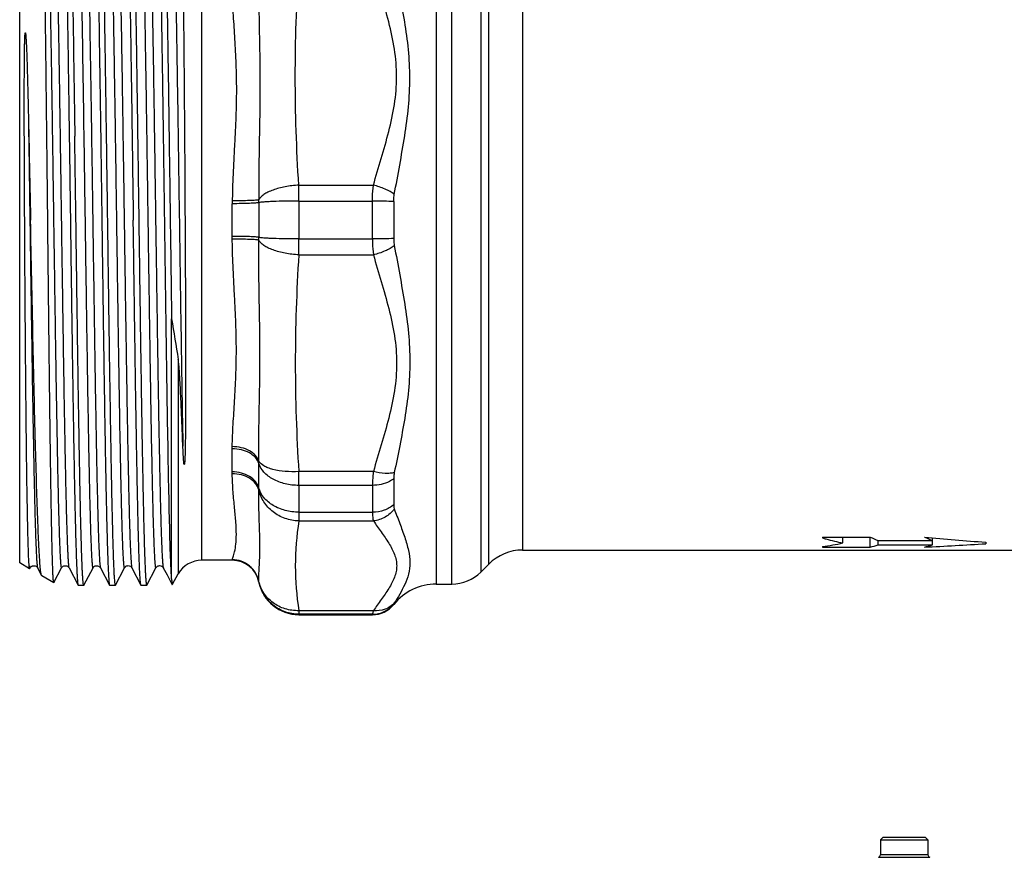
# Model space of a CAD drawing. Units: millimetres. Extents: x 0 to 420, y 0 to 297.
# Drawn here: x 80 to 152, y 202 to 263 of the extents above; entities that cross this region are included whole.
import ezdxf

# ---------------------------------------------------------------- set-up
doc = ezdxf.new("R2010")
doc.units = ezdxf.units.MM
doc.header["$LTSCALE"] = 23.1
doc.layers.get('0').update_dxf_attribs({"linetype": 'CONTINUOUS'})

msp = doc.modelspace()

# ---------------------------------------------------------------- linework, layer by layer
at = {"color": 7, "linetype": 'Continuous'}
for p, q in [((110.264, 275.149), (110.264, 221.649)), ((111.413, 221.649), (111.413, 275.149)), ((113.534, 274.271), (113.534, 222.528)), ((79.655, 223.199), (79.655, 273.599)), ((114.13, 223.124), (114.13, 273.674)), ((93.042, 223.399), (93.042, 273.399)), ((116.605, 272.649), (116.605, 224.149)), ((100.167, 250.962), (105.648, 250.962)), ((95.275, 249.815), (95.274, 249.599)), ((97.233, 249.675), (97.233, 247.123)), ((100.173, 249.791), (100.173, 247.008)), ((100.173, 249.791), (105.58, 249.791)), ((105.58, 247.008), (105.58, 249.791)), ((107.141, 249.755), (107.141, 247.044)), ((95.274, 247.2), (95.274, 249.599)), ((95.275, 246.983), (95.274, 247.2)), ((100.173, 247.008), (105.58, 247.008)), ((100.167, 245.836), (105.648, 245.836)), ((90.819, 222.037), (90.819, 241.146)), ((91.31, 238.159), (91.31, 222.399)), ((95.274, 231.59), (95.275, 231.751)), ((95.274, 229.894), (95.274, 231.59)), ((97.233, 228.709), (97.233, 230.514)), ((95.275, 229.749), (95.274, 229.894)), ((105.648, 229.914), (100.167, 229.914)), ((107.141, 229.405), (107.141, 227.488)), ((100.173, 228.901), (100.173, 226.933)), ((105.58, 228.901), (100.173, 228.901)), ((105.58, 228.901), (105.58, 226.933)), ((100.173, 226.933), (105.58, 226.933)), ((100.167, 226.29), (105.648, 226.29)), ((138.655, 225.108), (142.155, 225.108)), ((138.655, 225.108), (138.655, 225.037)), ((140.155, 224.67), (140.155, 225.108)), ((142.155, 224.368), (142.155, 225.125)), ((146.733, 224.525), (146.733, 225.053)), ((138.655, 224.403), (138.655, 224.368)), ((138.655, 224.368), (142.155, 224.368)), ((142.733, 224.841), (146.733, 224.841)), ((142.733, 224.525), (142.733, 224.841)), ((142.733, 224.525), (146.733, 224.525)), ((150.655, 224.724), (150.655, 224.619)), ((116.605, 224.149), (172.705, 224.149)), ((80.386, 222.778), (79.655, 223.199)), ((95.274, 223.399), (93.042, 223.399)), ((95.274, 223.428), (95.275, 223.439)), ((95.274, 223.399), (95.274, 223.428)), ((113.534, 222.528), (114.13, 223.124)), ((80.393, 222.783), (80.386, 222.778)), ((80.393, 222.783), (80.424, 222.842)), ((80.971, 222.842), (80.971, 222.842)), ((80.971, 222.842), (81.264, 222.28)), ((81.278, 222.262), (81.264, 222.28)), ((82.162, 221.752), (81.278, 222.262)), ((82.169, 221.757), (82.734, 222.842)), ((83.281, 222.842), (83.281, 222.842)), ((83.281, 222.842), (83.95, 221.559)), ((84.376, 221.559), (85.044, 222.842)), ((85.044, 222.842), (85.044, 222.842)), ((85.591, 222.842), (85.591, 222.842)), ((85.591, 222.842), (86.26, 221.559)), ((86.686, 221.559), (87.354, 222.842)), ((87.354, 222.842), (87.354, 222.842)), ((87.901, 222.842), (88.57, 221.559)), ((88.996, 221.559), (89.664, 222.842)), ((89.664, 222.842), (89.664, 222.842)), ((90.211, 222.842), (90.482, 222.323)), ((90.482, 222.323), (90.841, 221.632)), ((90.877, 221.649), (91.31, 222.399)), ((82.169, 221.757), (82.162, 221.752)), ((83.95, 221.559), (83.959, 221.549)), ((84.366, 221.549), (83.959, 221.549)), ((84.376, 221.559), (84.366, 221.549)), ((86.26, 221.559), (86.269, 221.549)), ((86.676, 221.549), (86.269, 221.549)), ((86.676, 221.549), (86.686, 221.559)), ((88.986, 221.549), (88.579, 221.549)), ((88.986, 221.549), (88.996, 221.559)), ((90.851, 221.614), (90.852, 221.612)), ((90.852, 221.612), (90.874, 221.649)), ((90.877, 221.649), (90.874, 221.649)), ((97.233, 221.799), (97.233, 221.83)), ((110.264, 221.649), (111.413, 221.649)), ((107.141, 220.182), (107.141, 220.149)), ((105.648, 219.695), (100.167, 219.695)), ((100.167, 219.695), (100.173, 219.433)), ((100.173, 219.433), (100.173, 219.399)), ((105.58, 219.433), (100.173, 219.433)), ((100.173, 219.399), (105.58, 219.399)), ((105.58, 219.433), (105.58, 219.399)), ((143.105, 203.06), (142.905, 202.86)), ((142.905, 202.86), (142.905, 201.76)), ((142.905, 202.86), (146.405, 202.86)), ((143.105, 203.06), (146.205, 203.06)), ((146.205, 203.06), (146.405, 202.86)), ((146.405, 202.86), (146.405, 201.76)), ((142.78, 201.575), (146.53, 201.575)), ((146.405, 201.76), (142.905, 201.76))]:
    msp.add_line(p, q, dxfattribs=at)
for centre, radius, start, end in [((-32.861, 249.798), 133.033, 359.99664, 0.50118), ((77.746, 249.657), 19.487, 0.05486, 0.66406), ((77.746, 247.142), 19.487, 359.33594, 359.94514), ((-32.861, 247), 133.033, 359.49882, 0.00336), ((239.192, 263.99), 150.121, 188.7524, 189.90773), ((-19.593, 228.806), 119.766, 0.04507, 0.53012), ((89.844, 228.718), 7.389, 358.92343, 359.93695), ((116.605, 220.649), 3.5, 90, 135), ((93.042, 221.399), 2, 90, 150), ((95.274, 221.399), 2, 11.53696, 90), ((111.413, 224.649), 3, 270, 315), ((100.173, 222.399), 3, 191.53696, 270), ((110.264, 217.649), 4, 90, 141.31781), ((105.58, 221.433), 2.001, 269.9875, 321.27879), ((105.58, 221.399), 2, 270, 321.31781), ((142.705, 201.76), 0.2, 292.02431, 360), ((146.605, 201.76), 0.2, 180, 247.97569)]:
    msp.add_arc(centre, radius, start, end, dxfattribs=at)
for centre, major_axis, ratio, start_param, end_param in [((145.155, 248.399), (24.25, 0), 1, -1.842156, -1.83158), ((146.052, 248.399), (0, 24.25), 0.57735, -3.423669, -3.380986), ((166.405, 248.399), (72.75, 0), 0.333333, 4.430313, 4.494166), ((150.052, 248.399), (0, 24.25), 0.57735, -3.423669, -3.380986), ((135.155, 248.399), (24.25, 0), 1, -1.425961, -1.363121), ((145.155, 248.399), (0, 24.25), 1, -3.402376, -3.349268), ((140.279, 248.399), (0, 24.25), 0.57735, -3.007168, -2.965425), ((136.405, 248.399), (72.75, 0), 0.333333, -1.436371, -1.373645), ((144.279, 248.399), (0, 24.25), 0.57735, -3.007168, -2.965425)]:
    msp.add_ellipse(centre, major_axis=major_axis, ratio=ratio, start_param=start_param, end_param=end_param, dxfattribs=at)
for points, knots in [([(82.804, 275.249), (82.808, 275.249), (82.817, 275.236), (82.824, 275.213), (82.833, 275.171), (82.846, 275.086), (82.861, 274.937), (82.879, 274.712), (82.896, 274.424), (82.914, 274.072), (82.932, 273.659), (82.95, 273.185), (82.968, 272.652), (82.993, 271.825), (83.024, 270.653), (83.059, 269.088), (83.095, 267.324), (83.131, 265.378), (83.166, 263.268), (83.202, 261.016), (83.251, 257.789), (83.311, 253.57), (83.358, 250.145), (83.382, 248.399)], [0, 0, 0, 0, 0.000451, 0.001415, 0.002957, 0.005088, 0.011129, 0.019543, 0.030313, 0.043412, 0.058815, 0.076484, 0.096373, 0.118439, 0.168881, 0.227323, 0.293203, 0.36589, 0.44468, 0.528817, 0.617494, 0.804993, 1, 1, 1, 1]), ([(83.221, 275.24), (83.229, 275.224), (83.239, 275.174), (83.254, 275.077), (83.268, 274.935), (83.283, 274.749), (83.298, 274.518), (83.319, 274.123), (83.345, 273.522), (83.374, 272.675), (83.404, 271.664), (83.434, 270.497), (83.464, 269.18), (83.494, 267.724), (83.535, 265.532), (83.586, 262.523), (83.645, 258.648), (83.684, 255.948), (83.704, 254.552)], [0, 0, 0, 0, 0.002596, 0.007325, 0.014207, 0.023238, 0.03441, 0.047706, 0.080572, 0.121627, 0.170588, 0.227136, 0.290884, 0.361408, 0.438229, 0.608668, 0.797617, 1, 1, 1, 1]), ([(85.114, 275.249), (85.118, 275.249), (85.125, 275.24), (85.135, 275.21), (85.149, 275.14), (85.163, 275.023), (85.178, 274.858), (85.193, 274.648), (85.208, 274.392), (85.223, 274.09), (85.245, 273.598), (85.271, 272.873), (85.301, 271.877), (85.332, 270.716), (85.362, 269.399), (85.393, 267.935), (85.423, 266.334), (85.454, 264.607), (85.496, 262.089), (85.547, 258.725), (85.587, 255.975), (85.607, 254.552)], [0, 0, 0, 0, 0.000467, 0.001396, 0.004882, 0.010601, 0.018557, 0.028745, 0.041152, 0.055756, 0.07253, 0.112479, 0.160719, 0.216918, 0.280679, 0.351559, 0.42906, 0.512644, 0.601718, 0.793819, 1, 1, 1, 1]), ([(85.531, 275.24), (85.535, 275.232), (85.541, 275.21), (85.555, 275.146), (85.569, 275.026), (85.586, 274.837), (85.604, 274.586), (85.621, 274.273), (85.639, 273.901), (85.656, 273.469), (85.681, 272.778), (85.711, 271.773), (85.746, 270.408), (85.781, 268.837), (85.816, 267.076), (85.852, 265.141), (85.9, 262.266), (85.959, 258.386), (86.029, 253.487), (86.075, 250.116), (86.099, 248.399)], [0, 0, 0, 0, 0.000983, 0.002527, 0.007327, 0.014424, 0.02381, 0.035463, 0.049358, 0.065468, 0.083751, 0.126666, 0.177709, 0.236405, 0.302208, 0.374507, 0.452628, 0.623384, 0.808121, 1, 1, 1, 1]), ([(87.424, 275.249), (87.428, 275.249), (87.437, 275.236), (87.444, 275.213), (87.453, 275.171), (87.466, 275.086), (87.481, 274.937), (87.499, 274.712), (87.516, 274.424), (87.534, 274.072), (87.552, 273.659), (87.57, 273.185), (87.588, 272.652), (87.613, 271.825), (87.644, 270.653), (87.679, 269.088), (87.715, 267.324), (87.751, 265.378), (87.786, 263.268), (87.822, 261.016), (87.871, 257.789), (87.931, 253.57), (87.978, 250.145), (88.002, 248.399)], [0, 0, 0, 0, 0.000451, 0.001415, 0.002957, 0.005088, 0.011129, 0.019543, 0.030313, 0.043413, 0.058815, 0.076484, 0.096373, 0.118439, 0.168881, 0.227323, 0.293203, 0.36589, 0.44468, 0.528817, 0.617494, 0.804993, 1, 1, 1, 1]), ([(87.841, 275.24), (87.845, 275.232), (87.851, 275.21), (87.865, 275.146), (87.879, 275.026), (87.896, 274.837), (87.914, 274.586), (87.931, 274.273), (87.949, 273.901), (87.966, 273.469), (87.991, 272.778), (88.021, 271.773), (88.056, 270.408), (88.091, 268.837), (88.126, 267.076), (88.162, 265.141), (88.21, 262.266), (88.269, 258.386), (88.339, 253.487), (88.385, 250.116), (88.409, 248.399)], [0, 0, 0, 0, 0.000983, 0.002527, 0.007327, 0.014424, 0.02381, 0.035463, 0.049358, 0.065468, 0.083751, 0.126666, 0.177709, 0.236405, 0.302208, 0.374507, 0.452628, 0.623384, 0.808121, 1, 1, 1, 1]), ([(90.819, 222.037), (90.806, 222.224), (90.781, 222.67), (90.733, 223.83), (90.678, 225.762), (90.614, 228.614), (90.55, 232.103), (90.485, 236.118), (90.421, 240.53), (90.356, 245.195), (90.291, 249.964), (90.225, 254.682), (90.161, 259.197), (90.096, 263.365), (90.04, 266.557), (89.994, 268.837), (89.962, 270.308), (89.929, 271.603), (89.897, 272.709), (89.864, 273.62), (89.832, 274.326), (89.805, 274.785), (89.781, 275.045), (89.768, 275.14), (89.761, 275.178)], [0, 0, 0, 0, 0.010625, 0.025171, 0.06552, 0.119753, 0.186124, 0.262491, 0.346393, 0.435123, 0.525819, 0.615555, 0.701437, 0.780694, 0.85077, 0.881645, 0.909405, 0.933826, 0.95471, 0.971891, 0.985228, 0.994621, 0.997813, 1, 1, 1, 1]), ([(90.151, 275.24), (90.156, 275.23), (90.163, 275.202), (90.173, 275.15), (90.183, 275.075), (90.198, 274.934), (90.216, 274.703), (90.237, 274.363), (90.257, 273.939), (90.278, 273.433), (90.298, 272.845), (90.327, 271.907), (90.363, 270.548), (90.404, 268.708), (90.445, 266.605), (90.487, 264.268), (90.528, 261.726), (90.57, 259.013), (90.611, 256.162), (90.667, 252.195), (90.735, 247.179), (90.791, 243.15), (90.819, 241.146)], [0, 0, 0, 0, 0.000956, 0.002527, 0.004722, 0.007542, 0.015059, 0.025064, 0.037521, 0.052396, 0.069641, 0.089199, 0.135001, 0.18921, 0.251131, 0.319967, 0.394826, 0.474747, 0.558699, 0.645599, 0.823729, 1, 1, 1, 1]), ([(81.718, 248.399), (81.7, 250.077), (81.664, 253.37), (81.611, 258.153), (81.566, 261.939), (81.528, 264.742), (81.501, 266.627), (81.474, 268.341), (81.447, 269.869), (81.42, 271.196), (81.397, 272.17), (81.378, 272.839), (81.364, 273.256), (81.351, 273.615), (81.338, 273.914), (81.324, 274.154), (81.311, 274.333), (81.3, 274.445), (81.29, 274.503), (81.285, 274.522), (81.281, 274.528)], [0, 0, 0, 0, 0.192635, 0.377932, 0.549059, 0.627293, 0.699652, 0.765464, 0.824111, 0.875042, 0.91778, 0.935944, 0.951916, 0.965658, 0.977134, 0.98632, 0.993198, 0.997754, 0.999162, 1, 1, 1, 1]), ([(81.579, 273.957), (81.59, 273.937), (81.601, 273.871), (81.619, 273.745), (81.635, 273.556), (81.653, 273.308), (81.671, 273), (81.689, 272.632), (81.706, 272.206), (81.732, 271.524), (81.763, 270.535), (81.798, 269.19), (81.834, 267.646), (81.869, 265.916), (81.905, 264.017), (81.954, 261.202), (82.015, 257.411), (82.086, 252.638), (82.156, 247.702), (82.227, 242.794), (82.298, 238.1), (82.368, 233.803), (82.429, 230.545), (82.479, 228.26), (82.515, 226.826), (82.546, 225.759), (82.571, 225.012), (82.589, 224.536), (82.606, 224.117), (82.624, 223.757), (82.64, 223.494), (82.652, 223.313), (82.661, 223.2), (82.67, 223.102), (82.679, 223.02), (82.688, 222.952), (82.696, 222.9), (82.706, 222.864), (82.711, 222.841), (82.726, 222.828), (82.732, 222.838), (82.734, 222.842)], [0, 0, 0, 0, 0.001326, 0.003831, 0.007521, 0.012392, 0.018435, 0.025636, 0.033976, 0.043438, 0.065632, 0.092004, 0.1223, 0.156231, 0.193467, 0.233653, 0.321297, 0.415797, 0.513521, 0.610715, 0.703644, 0.788739, 0.86273, 0.894653, 0.922776, 0.946825, 0.95725, 0.966573, 0.974771, 0.981828, 0.987725, 0.990234, 0.992449, 0.994368, 0.995991, 0.997317, 0.998348, 0.999083, 0.999533, 0.999742, 1, 1, 1, 1]), ([(82.126, 273.957), (82.128, 273.961), (82.134, 273.97), (82.149, 273.957), (82.154, 273.935), (82.164, 273.898), (82.172, 273.846), (82.182, 273.779), (82.19, 273.696), (82.199, 273.598), (82.208, 273.485), (82.221, 273.305), (82.236, 273.041), (82.254, 272.681), (82.272, 272.262), (82.29, 271.786), (82.315, 271.04), (82.346, 269.973), (82.381, 268.539), (82.431, 266.254), (82.492, 262.997), (82.563, 258.699), (82.633, 254.006), (82.704, 249.098), (82.775, 244.162), (82.846, 239.39), (82.906, 235.598), (82.955, 232.783), (82.991, 230.884), (83.027, 229.154), (83.062, 227.609), (83.098, 226.265), (83.129, 225.275), (83.154, 224.594), (83.172, 224.167), (83.19, 223.8), (83.207, 223.491), (83.225, 223.243), (83.242, 223.054), (83.26, 222.928), (83.271, 222.862), (83.281, 222.842)], [0, 0, 0, 0, 0.000258, 0.000467, 0.000917, 0.001653, 0.002683, 0.00401, 0.005632, 0.007551, 0.009765, 0.012274, 0.018171, 0.025227, 0.033425, 0.042748, 0.053172, 0.077219, 0.10534, 0.137261, 0.211248, 0.296338, 0.389263, 0.486453, 0.584174, 0.678672, 0.766317, 0.806504, 0.843741, 0.877673, 0.907972, 0.934347, 0.956544, 0.966008, 0.97435, 0.981553, 0.987599, 0.992472, 0.996164, 0.998672, 1, 1, 1, 1]), ([(83.889, 273.957), (83.897, 273.941), (83.907, 273.892), (83.922, 273.799), (83.936, 273.663), (83.951, 273.485), (83.966, 273.264), (83.987, 272.887), (84.013, 272.313), (84.042, 271.505), (84.072, 270.542), (84.102, 269.43), (84.132, 268.177), (84.162, 266.791), (84.203, 264.705), (84.254, 261.841), (84.313, 258.154), (84.352, 255.586), (84.371, 254.258)], [0, 0, 0, 0, 0.002672, 0.007466, 0.014406, 0.023495, 0.034719, 0.048059, 0.081, 0.122109, 0.171106, 0.22767, 0.291414, 0.361918, 0.438704, 0.609025, 0.797815, 1, 1, 1, 1]), ([(84.436, 273.957), (84.438, 273.96), (84.442, 273.968), (84.456, 273.963), (84.461, 273.946), (84.47, 273.92), (84.477, 273.882), (84.484, 273.833), (84.492, 273.772), (84.503, 273.668), (84.517, 273.51), (84.532, 273.285), (84.548, 273.014), (84.57, 272.565), (84.597, 271.893), (84.627, 270.961), (84.658, 269.863), (84.69, 268.609), (84.721, 267.208), (84.764, 265.075), (84.817, 262.125), (84.879, 258.307), (84.919, 255.64), (84.939, 254.258)], [0, 0, 0, 0, 0.000611, 0.001029, 0.001851, 0.00322, 0.00516, 0.007679, 0.010779, 0.014462, 0.023575, 0.035005, 0.04873, 0.064727, 0.103431, 0.150829, 0.206588, 0.270292, 0.341485, 0.419643, 0.59454, 0.789887, 1, 1, 1, 1]), ([(86.199, 273.957), (86.21, 273.937), (86.221, 273.871), (86.239, 273.745), (86.255, 273.556), (86.273, 273.308), (86.291, 272.999), (86.309, 272.631), (86.327, 272.205), (86.352, 271.524), (86.383, 270.535), (86.418, 269.19), (86.454, 267.645), (86.489, 265.915), (86.525, 264.017), (86.574, 261.202), (86.635, 257.411), (86.706, 252.639), (86.776, 247.704), (86.847, 242.796), (86.918, 238.103), (86.988, 233.805), (87.049, 230.548), (87.099, 228.263), (87.135, 226.829), (87.165, 225.761), (87.191, 225.014), (87.208, 224.538), (87.226, 224.119), (87.244, 223.758), (87.26, 223.495), (87.272, 223.314), (87.281, 223.201), (87.29, 223.103), (87.299, 223.02), (87.308, 222.953), (87.316, 222.901), (87.326, 222.864), (87.331, 222.841), (87.346, 222.828), (87.352, 222.838), (87.354, 222.842)], [0, 0, 0, 0, 0.001327, 0.003833, 0.007525, 0.012397, 0.018441, 0.025643, 0.033984, 0.043445, 0.065639, 0.092009, 0.122303, 0.15623, 0.193463, 0.233645, 0.321279, 0.415768, 0.513482, 0.610668, 0.703592, 0.788684, 0.862678, 0.894604, 0.922731, 0.946786, 0.957213, 0.96654, 0.974743, 0.981803, 0.987705, 0.990217, 0.992434, 0.994355, 0.99598, 0.997309, 0.998342, 0.999081, 0.999533, 0.999744, 1, 1, 1, 1]), ([(86.746, 273.957), (86.748, 273.961), (86.754, 273.97), (86.769, 273.957), (86.774, 273.935), (86.784, 273.898), (86.792, 273.846), (86.802, 273.779), (86.81, 273.696), (86.819, 273.598), (86.828, 273.485), (86.841, 273.304), (86.856, 273.041), (86.874, 272.681), (86.892, 272.262), (86.91, 271.786), (86.935, 271.039), (86.966, 269.972), (87.001, 268.538), (87.051, 266.253), (87.112, 262.995), (87.183, 258.698), (87.253, 254.004), (87.324, 249.096), (87.395, 244.16), (87.466, 239.388), (87.526, 235.596), (87.575, 232.782), (87.611, 230.883), (87.647, 229.153), (87.682, 227.608), (87.718, 226.263), (87.749, 225.274), (87.774, 224.593), (87.792, 224.167), (87.81, 223.799), (87.827, 223.49), (87.845, 223.242), (87.862, 223.054), (87.88, 222.928), (87.891, 222.862), (87.901, 222.842)], [0, 0, 0, 0, 0.000258, 0.000467, 0.000917, 0.001653, 0.002683, 0.00401, 0.005633, 0.007553, 0.009768, 0.012277, 0.018175, 0.025232, 0.033432, 0.042755, 0.05318, 0.07723, 0.105354, 0.137278, 0.21127, 0.296365, 0.389294, 0.486487, 0.58421, 0.678709, 0.766351, 0.806537, 0.843772, 0.877702, 0.907997, 0.934369, 0.956562, 0.966024, 0.974365, 0.981565, 0.987608, 0.992479, 0.996169, 0.998674, 1, 1, 1, 1]), ([(88.509, 273.957), (88.519, 273.937), (88.531, 273.871), (88.549, 273.745), (88.565, 273.556), (88.583, 273.308), (88.601, 273), (88.619, 272.632), (88.636, 272.206), (88.662, 271.524), (88.693, 270.535), (88.728, 269.191), (88.764, 267.647), (88.799, 265.917), (88.835, 264.018), (88.884, 261.204), (88.945, 257.413), (89.016, 252.641), (89.086, 247.706), (89.157, 242.797), (89.228, 238.104), (89.298, 233.806), (89.359, 230.549), (89.409, 228.263), (89.445, 226.829), (89.475, 225.762), (89.501, 225.015), (89.518, 224.538), (89.536, 224.119), (89.554, 223.759), (89.57, 223.495), (89.582, 223.314), (89.591, 223.201), (89.6, 223.103), (89.609, 223.021), (89.618, 222.953), (89.626, 222.901), (89.636, 222.864), (89.641, 222.841), (89.656, 222.828), (89.662, 222.838), (89.664, 222.842)], [0, 0, 0, 0, 0.001327, 0.00383, 0.007519, 0.012391, 0.018433, 0.025631, 0.033971, 0.043432, 0.065622, 0.09199, 0.122281, 0.156206, 0.193438, 0.233617, 0.321251, 0.41574, 0.513455, 0.610643, 0.70357, 0.788666, 0.862664, 0.894592, 0.922721, 0.946779, 0.957207, 0.966534, 0.974739, 0.9818, 0.987702, 0.990214, 0.992432, 0.994355, 0.995981, 0.99731, 0.998342, 0.999081, 0.999534, 0.999745, 1, 1, 1, 1]), ([(89.056, 273.957), (89.058, 273.961), (89.064, 273.97), (89.079, 273.957), (89.084, 273.935), (89.094, 273.898), (89.102, 273.846), (89.112, 273.778), (89.12, 273.696), (89.129, 273.598), (89.138, 273.485), (89.151, 273.304), (89.166, 273.041), (89.184, 272.68), (89.202, 272.261), (89.22, 271.785), (89.245, 271.038), (89.276, 269.971), (89.311, 268.537), (89.361, 266.251), (89.422, 262.994), (89.493, 258.696), (89.563, 254.003), (89.634, 249.095), (89.705, 244.159), (89.776, 239.387), (89.836, 235.596), (89.885, 232.781), (89.921, 230.882), (89.957, 229.152), (89.992, 227.608), (90.028, 226.263), (90.059, 225.274), (90.084, 224.593), (90.102, 224.166), (90.12, 223.799), (90.137, 223.49), (90.155, 223.242), (90.172, 223.054), (90.19, 222.928), (90.201, 222.862), (90.211, 222.842)], [0, 0, 0, 0, 0.000257, 0.000467, 0.000919, 0.001656, 0.002687, 0.004015, 0.005638, 0.007559, 0.009775, 0.012286, 0.018186, 0.025244, 0.033446, 0.042771, 0.053197, 0.077251, 0.105375, 0.137302, 0.211295, 0.296391, 0.389319, 0.48651, 0.58423, 0.678725, 0.766364, 0.806547, 0.843782, 0.877709, 0.908003, 0.934373, 0.956565, 0.966026, 0.974367, 0.981567, 0.987609, 0.99248, 0.99617, 0.998673, 1, 1, 1, 1]), ([(90.819, 273.957), (90.826, 273.944), (90.835, 273.906), (90.847, 273.834), (90.859, 273.73), (90.878, 273.529), (90.9, 273.201), (90.925, 272.716), (90.951, 272.11), (90.976, 271.387), (91.002, 270.551), (91.027, 269.604), (91.053, 268.553), (91.089, 266.958), (91.132, 264.744), (91.183, 261.857), (91.234, 258.704), (91.286, 255.347), (91.337, 251.853), (91.388, 248.291), (91.455, 243.608), (91.537, 238.104), (91.608, 233.795), (91.647, 231.779)], [0, 0, 0, 0, 0.00101, 0.002748, 0.005224, 0.008439, 0.017071, 0.028611, 0.043002, 0.060174, 0.080046, 0.102515, 0.127475, 0.1548, 0.215996, 0.284895, 0.360137, 0.440237, 0.523611, 0.608613, 0.693563, 0.856631, 1, 1, 1, 1]), ([(91.647, 267.377), (91.687, 264.506), (91.746, 258.18), (91.788, 251.854), (91.807, 248.399)], [0, 0, 0, 0, 0.453858, 1, 1, 1, 1]), ([(100.167, 250.962), (100, 253.612), (99.816, 258.923), (100, 264.234), (100.167, 266.884)], [0, 0, 0, 0, 0.500002, 1, 1, 1, 1]), ([(105.648, 250.962), (105.837, 251.618), (106.228, 252.925), (106.793, 254.89), (107.238, 256.885), (107.419, 258.923), (107.238, 260.961), (106.793, 262.956), (106.228, 264.921), (105.837, 266.228), (105.648, 266.884)], [0, 0, 0, 0, 0.125298, 0.250524, 0.375451, 0.499998, 0.624547, 0.749476, 0.874702, 1, 1, 1, 1]), ([(107.187, 250.282), (107.317, 251), (107.585, 252.429), (107.963, 254.566), (108.251, 256.696), (108.364, 258.818), (108.254, 260.914), (107.967, 262.965), (107.589, 264.974), (107.318, 266.3), (107.187, 266.96)], [0, 0, 0, 0, 0.129892, 0.258715, 0.386187, 0.512071, 0.636333, 0.75907, 0.880301, 1, 1, 1, 1]), ([(97.232, 266.122), (97.22, 265.503), (97.224, 264.243), (97.262, 262.326), (97.3, 260.355), (97.315, 258.334), (97.299, 256.271), (97.248, 253.449), (97.21, 251.315), (97.232, 249.883)], [0, 0, 0, 0, 0.114391, 0.232611, 0.354166, 0.478688, 0.605837, 0.735306, 1, 1, 1, 1]), ([(95.275, 265.047), (95.284, 264.505), (95.339, 263.387), (95.456, 261.663), (95.554, 259.844), (95.591, 257.943), (95.551, 255.974), (95.418, 253.259), (95.292, 251.2), (95.275, 249.815)], [0, 0, 0, 0, 0.10663, 0.220292, 0.340019, 0.465028, 0.594455, 0.727396, 1, 1, 1, 1]), ([(80.022, 248.399), (80.019, 248.843), (80.015, 249.728), (80.009, 251.054), (80.003, 252.372), (79.999, 253.679), (79.995, 254.971), (79.993, 256.246), (79.993, 257.499), (79.995, 258.529), (79.998, 259.339), (80.002, 259.937), (80.006, 260.431), (80.011, 260.822), (80.015, 261.064), (80.019, 261.257), (80.022, 261.401), (80.026, 261.545), (80.03, 261.688), (80.035, 261.808), (80.039, 261.903), (80.042, 261.963), (80.046, 262.011), (80.048, 262.046), (80.052, 262.082), (80.055, 262.113), (80.058, 262.133), (80.061, 262.147), (80.063, 262.155), (80.069, 262.166), (80.075, 262.157), (80.078, 262.15), (80.08, 262.139), (80.083, 262.126), (80.087, 262.104), (80.091, 262.076), (80.094, 262.042), (80.099, 261.997), (80.104, 261.94), (80.109, 261.871), (80.116, 261.779), (80.123, 261.663), (80.131, 261.524), (80.138, 261.383), (80.147, 261.194), (80.161, 260.86), (80.179, 260.377), (80.205, 259.591), (80.233, 258.588), (80.264, 257.362), (80.282, 256.536), (80.291, 256.119)], [0, 0, 0, 0, 0.067124, 0.134054, 0.200609, 0.266609, 0.331877, 0.39624, 0.459529, 0.521584, 0.552103, 0.582261, 0.612046, 0.626797, 0.641456, 0.648751, 0.656025, 0.66328, 0.670517, 0.677743, 0.681356, 0.684971, 0.686782, 0.688597, 0.690419, 0.692256, 0.693172, 0.693647, 0.694247, 0.694635, 0.695005, 0.695469, 0.695863, 0.696691, 0.697532, 0.69923, 0.700941, 0.70266, 0.706118, 0.709594, 0.713085, 0.720105, 0.727169, 0.734271, 0.74141, 0.755787, 0.784914, 0.814498, 0.87491, 0.936807, 1, 1, 1, 1]), ([(80.291, 256.119), (80.32, 254.188), (80.377, 250.293), (80.446, 245.436), (80.503, 241.577), (80.545, 238.794), (80.588, 236.139), (80.63, 233.647), (80.672, 231.353), (80.714, 229.286), (80.755, 227.475), (80.792, 226.136), (80.821, 225.21), (80.842, 224.631), (80.863, 224.131), (80.884, 223.712), (80.905, 223.375), (80.923, 223.147), (80.938, 223.006), (80.948, 222.932), (80.959, 222.88), (80.966, 222.852), (80.971, 222.842)], [0, 0, 0, 0, 0.173995, 0.351058, 0.437799, 0.52179, 0.601912, 0.677095, 0.746336, 0.808712, 0.863388, 0.909639, 0.929406, 0.946847, 0.961899, 0.974517, 0.98466, 0.992293, 0.995163, 0.997402, 0.999011, 1, 1, 1, 1]), ([(80.291, 256.119), (80.305, 255.49), (80.36, 252.917), (80.413, 250.343), (80.453, 248.399)], [0, 0, 0, 0, 0.244454, 1, 1, 1, 1]), ([(83.789, 248.399), (83.782, 248.916), (83.753, 250.967), (83.725, 253.018), (83.704, 254.552)], [0, 0, 0, 0, 0.252094, 1, 1, 1, 1]), ([(84.371, 254.258), (84.4, 252.326), (84.455, 248.462), (84.537, 242.765), (84.607, 238.151), (84.664, 234.679), (84.706, 232.323), (84.747, 230.176), (84.789, 228.267), (84.825, 226.836), (84.854, 225.83), (84.875, 225.183), (84.895, 224.613), (84.916, 224.121), (84.934, 223.76), (84.949, 223.511), (84.959, 223.354), (84.97, 223.219), (84.98, 223.104), (84.99, 223.009), (85, 222.936), (85.011, 222.881), (85.018, 222.851), (85.033, 222.826), (85.042, 222.837), (85.044, 222.842)], [0, 0, 0, 0, 0.184233, 0.368558, 0.543402, 0.624387, 0.699652, 0.768216, 0.82918, 0.881751, 0.904672, 0.925245, 0.943405, 0.959096, 0.972262, 0.977886, 0.982865, 0.987195, 0.990874, 0.993898, 0.996267, 0.997983, 0.999057, 0.999547, 1, 1, 1, 1]), ([(84.939, 254.258), (84.967, 252.385), (85.021, 248.636), (85.1, 243.098), (85.168, 238.599), (85.223, 235.198), (85.264, 232.869), (85.304, 230.732), (85.344, 228.811), (85.384, 227.131), (85.419, 225.891), (85.447, 225.035), (85.468, 224.499), (85.488, 224.036), (85.508, 223.649), (85.527, 223.337), (85.547, 223.103), (85.564, 222.956), (85.579, 222.877), (85.587, 222.851), (85.591, 222.842)], [0, 0, 0, 0, 0.178783, 0.357926, 0.52868, 0.608264, 0.682669, 0.75098, 0.812357, 0.866048, 0.911396, 0.930761, 0.947841, 0.962585, 0.974945, 0.984886, 0.992382, 0.997414, 0.999008, 1, 1, 1, 1]), ([(85.607, 254.552), (85.614, 254.045), (85.643, 251.994), (85.671, 249.943), (85.692, 248.399)], [0, 0, 0, 0, 0.247057, 1, 1, 1, 1]), ([(100.167, 250.962), (99.83, 250.944), (99.187, 250.868), (98.43, 250.673), (97.915, 250.458), (97.612, 250.285), (97.381, 250.099), (97.269, 249.955), (97.232, 249.883)], [0, 0, 0, 0, 0.314768, 0.600763, 0.724823, 0.83299, 0.924411, 1, 1, 1, 1]), ([(105.58, 249.791), (105.58, 249.891), (105.585, 250.282), (105.612, 250.673), (105.648, 250.962)], [0, 0, 0, 0, 0.256324, 1, 1, 1, 1]), ([(107.187, 250.282), (107.089, 250.357), (106.868, 250.499), (106.363, 250.75), (105.941, 250.89), (105.648, 250.962)], [0, 0, 0, 0, 0.217551, 0.464029, 1, 1, 1, 1]), ([(97.233, 249.675), (97.201, 249.668), (97.119, 249.657), (96.969, 249.643), (96.769, 249.63), (96.423, 249.615), (95.919, 249.602), (95.497, 249.599), (95.274, 249.599)], [0, 0, 0, 0, 0.049937, 0.127384, 0.23022, 0.355343, 0.657866, 1, 1, 1, 1]), ([(97.232, 249.883), (97.2, 249.874), (97.116, 249.862), (96.965, 249.847), (96.766, 249.835), (96.42, 249.821), (95.918, 249.812), (95.498, 249.813), (95.275, 249.815)], [0, 0, 0, 0, 0.050829, 0.128818, 0.231897, 0.357006, 0.658907, 1, 1, 1, 1]), ([(100.173, 249.791), (99.837, 249.791), (99.204, 249.786), (98.449, 249.767), (97.929, 249.743), (97.63, 249.724), (97.405, 249.703), (97.281, 249.687), (97.233, 249.675)], [0, 0, 0, 0, 0.342165, 0.644639, 0.769838, 0.872604, 0.950048, 1, 1, 1, 1]), ([(107.141, 249.755), (106.91, 249.769), (106.389, 249.785), (105.869, 249.791), (105.58, 249.791)], [0, 0, 0, 0, 0.445455, 1, 1, 1, 1]), ([(107.141, 249.755), (107.141, 249.799), (107.145, 249.976), (107.163, 250.152), (107.187, 250.282)], [0, 0, 0, 0, 0.253168, 1, 1, 1, 1]), ([(80.291, 224.24), (80.274, 224.771), (80.243, 226.011), (80.186, 229.132), (80.127, 234.067), (80.067, 240.88), (80.035, 245.812), (80.022, 248.399)], [0, 0, 0, 0, 0.065984, 0.154033, 0.387591, 0.678748, 1, 1, 1, 1]), ([(81.171, 222.867), (81.153, 223.055), (81.12, 223.491), (81.056, 224.594), (80.981, 226.388), (80.894, 229.001), (80.807, 232.171), (80.719, 235.806), (80.598, 241.267), (80.512, 245.506), (80.453, 248.399)], [0, 0, 0, 0, 0.022164, 0.051315, 0.129734, 0.233075, 0.358403, 0.502124, 0.660083, 1, 1, 1, 1]), ([(82.162, 221.752), (82.158, 221.754), (82.153, 221.77), (82.146, 221.796), (82.14, 221.841), (82.133, 221.9), (82.127, 221.976), (82.117, 222.108), (82.105, 222.312), (82.091, 222.603), (82.078, 222.957), (82.064, 223.371), (82.05, 223.845), (82.037, 224.377), (82.017, 225.201), (81.994, 226.367), (81.966, 227.921), (81.939, 229.672), (81.911, 231.601), (81.884, 233.692), (81.856, 235.923), (81.819, 239.115), (81.772, 243.287), (81.736, 246.674), (81.718, 248.399)], [0, 0, 0, 0, 0.000517, 0.001592, 0.003251, 0.005501, 0.008342, 0.011772, 0.020395, 0.031353, 0.044626, 0.060181, 0.077979, 0.097983, 0.120145, 0.170721, 0.229233, 0.295119, 0.36775, 0.44643, 0.530402, 0.618864, 0.805783, 1, 1, 1, 1]), ([(83.382, 248.399), (83.405, 246.682), (83.451, 243.311), (83.521, 238.413), (83.58, 234.532), (83.629, 231.658), (83.664, 229.723), (83.699, 227.962), (83.734, 226.391), (83.769, 225.025), (83.8, 224.021), (83.824, 223.329), (83.842, 222.898), (83.859, 222.525), (83.877, 222.213), (83.894, 221.962), (83.911, 221.772), (83.926, 221.652), (83.939, 221.588), (83.946, 221.566), (83.95, 221.559)], [0, 0, 0, 0, 0.191879, 0.376616, 0.547372, 0.625493, 0.697792, 0.763595, 0.822291, 0.873334, 0.916249, 0.934532, 0.950642, 0.964537, 0.97619, 0.985576, 0.992673, 0.997473, 0.999017, 1, 1, 1, 1]), ([(84.366, 221.549), (84.362, 221.549), (84.353, 221.562), (84.347, 221.586), (84.337, 221.627), (84.325, 221.713), (84.309, 221.861), (84.292, 222.086), (84.274, 222.375), (84.256, 222.726), (84.239, 223.139), (84.221, 223.613), (84.203, 224.147), (84.178, 224.974), (84.147, 226.146), (84.111, 227.71), (84.076, 229.474), (84.04, 231.42), (84.004, 233.53), (83.968, 235.783), (83.919, 239.009), (83.859, 243.228), (83.813, 246.653), (83.789, 248.399)], [0, 0, 0, 0, 0.000451, 0.001413, 0.002954, 0.005085, 0.01113, 0.019543, 0.030311, 0.043413, 0.058816, 0.076482, 0.096372, 0.118439, 0.168879, 0.227321, 0.2932, 0.365884, 0.444673, 0.528809, 0.617488, 0.804992, 1, 1, 1, 1]), ([(85.692, 248.399), (85.715, 246.682), (85.761, 243.311), (85.831, 238.413), (85.89, 234.532), (85.939, 231.658), (85.974, 229.723), (86.009, 227.962), (86.044, 226.391), (86.079, 225.025), (86.11, 224.021), (86.134, 223.329), (86.152, 222.898), (86.169, 222.525), (86.187, 222.213), (86.204, 221.962), (86.221, 221.772), (86.236, 221.652), (86.249, 221.588), (86.256, 221.566), (86.26, 221.559)], [0, 0, 0, 0, 0.191879, 0.376616, 0.547372, 0.625493, 0.697792, 0.763595, 0.822291, 0.873334, 0.916249, 0.934532, 0.950642, 0.964537, 0.97619, 0.985576, 0.992673, 0.997473, 0.999017, 1, 1, 1, 1]), ([(86.099, 248.399), (86.123, 246.653), (86.169, 243.228), (86.229, 239.009), (86.278, 235.783), (86.314, 233.53), (86.35, 231.42), (86.386, 229.474), (86.421, 227.71), (86.457, 226.146), (86.488, 224.974), (86.513, 224.147), (86.531, 223.613), (86.549, 223.139), (86.566, 222.726), (86.584, 222.375), (86.602, 222.086), (86.619, 221.861), (86.635, 221.713), (86.647, 221.627), (86.657, 221.586), (86.663, 221.562), (86.672, 221.549), (86.676, 221.549)], [0, 0, 0, 0, 0.195007, 0.382506, 0.471183, 0.55532, 0.63411, 0.706797, 0.772677, 0.831119, 0.881561, 0.903627, 0.923516, 0.941185, 0.956587, 0.969687, 0.980457, 0.988871, 0.994912, 0.997043, 0.998585, 0.999549, 1, 1, 1, 1]), ([(88.57, 221.559), (88.566, 221.566), (88.559, 221.588), (88.546, 221.652), (88.531, 221.772), (88.514, 221.962), (88.497, 222.213), (88.479, 222.525), (88.462, 222.898), (88.444, 223.329), (88.42, 224.021), (88.389, 225.025), (88.354, 226.391), (88.319, 227.962), (88.284, 229.723), (88.249, 231.658), (88.2, 234.532), (88.141, 238.413), (88.071, 243.311), (88.025, 246.682), (88.002, 248.399)], [0, 0, 0, 0, 0.000983, 0.002525, 0.007325, 0.014424, 0.023809, 0.035461, 0.049358, 0.065467, 0.083749, 0.126666, 0.177707, 0.236405, 0.302208, 0.374506, 0.452627, 0.623384, 0.80812, 1, 1, 1, 1]), ([(88.409, 248.399), (88.433, 246.653), (88.479, 243.228), (88.539, 239.009), (88.588, 235.783), (88.624, 233.53), (88.66, 231.42), (88.696, 229.474), (88.731, 227.71), (88.767, 226.146), (88.798, 224.974), (88.823, 224.147), (88.841, 223.613), (88.859, 223.139), (88.876, 222.726), (88.894, 222.375), (88.912, 222.086), (88.929, 221.861), (88.945, 221.713), (88.957, 221.627), (88.967, 221.586), (88.973, 221.562), (88.982, 221.549), (88.986, 221.549)], [0, 0, 0, 0, 0.195007, 0.382506, 0.471184, 0.555321, 0.634111, 0.706797, 0.772677, 0.831121, 0.881561, 0.903628, 0.923518, 0.941185, 0.956589, 0.969689, 0.980457, 0.988872, 0.994914, 0.997045, 0.998585, 0.999549, 1, 1, 1, 1]), ([(91.807, 248.399), (91.812, 247.492), (91.821, 245.689), (91.833, 243.011), (91.841, 240.813), (91.846, 239.093), (91.848, 237.841), (91.849, 236.619), (91.848, 235.621), (91.847, 234.839), (91.845, 234.268), (91.842, 233.705), (91.838, 233.153), (91.833, 232.611), (91.827, 232.166), (91.821, 231.815), (91.816, 231.556), (91.811, 231.341), (91.806, 231.171), (91.802, 231.044), (91.797, 230.917), (91.792, 230.811), (91.787, 230.727), (91.783, 230.663), (91.779, 230.61), (91.775, 230.568), (91.772, 230.536), (91.768, 230.503), (91.763, 230.476), (91.761, 230.454), (91.753, 230.445), (91.747, 230.435), (91.739, 230.44), (91.739, 230.449), (91.734, 230.464), (91.729, 230.486), (91.725, 230.513), (91.721, 230.541), (91.716, 230.578), (91.711, 230.626), (91.704, 230.703), (91.697, 230.801), (91.688, 230.919), (91.681, 231.039), (91.675, 231.16), (91.666, 231.323), (91.657, 231.529), (91.65, 231.695), (91.647, 231.779)], [0, 0, 0, 0, 0.140832, 0.279992, 0.415905, 0.482164, 0.547045, 0.610368, 0.671965, 0.702066, 0.731677, 0.760781, 0.789365, 0.817416, 0.844929, 0.858485, 0.871913, 0.885217, 0.891828, 0.898415, 0.904982, 0.91154, 0.914821, 0.918107, 0.921408, 0.923069, 0.92474, 0.92643, 0.928159, 0.929051, 0.929671, 0.930177, 0.930423, 0.930826, 0.931534, 0.932908, 0.934333, 0.935785, 0.93725, 0.940214, 0.94321, 0.949276, 0.95542, 0.961629, 0.967897, 0.974219, 0.987014, 1, 1, 1, 1]), ([(97.233, 247.123), (97.201, 247.13), (97.119, 247.142), (96.969, 247.156), (96.769, 247.168), (96.423, 247.184), (95.919, 247.196), (95.497, 247.2), (95.274, 247.2)], [0, 0, 0, 0, 0.049937, 0.127384, 0.23022, 0.355343, 0.657866, 1, 1, 1, 1]), ([(97.232, 246.916), (97.2, 246.924), (97.116, 246.936), (96.965, 246.951), (96.766, 246.963), (96.42, 246.978), (95.918, 246.987), (95.498, 246.986), (95.275, 246.983)], [0, 0, 0, 0, 0.050829, 0.128818, 0.231897, 0.357006, 0.658907, 1, 1, 1, 1]), ([(95.275, 231.751), (95.284, 232.293), (95.339, 233.411), (95.456, 235.135), (95.554, 236.954), (95.591, 238.856), (95.551, 240.825), (95.418, 243.54), (95.292, 245.598), (95.275, 246.983)], [0, 0, 0, 0, 0.10663, 0.220292, 0.340019, 0.465028, 0.594455, 0.727396, 1, 1, 1, 1]), ([(97.232, 230.677), (97.22, 231.296), (97.224, 232.555), (97.262, 234.472), (97.3, 236.444), (97.315, 238.464), (97.299, 240.527), (97.248, 243.349), (97.21, 245.483), (97.232, 246.916)], [0, 0, 0, 0, 0.114391, 0.232611, 0.354166, 0.478688, 0.605837, 0.735306, 1, 1, 1, 1]), ([(100.167, 245.836), (99.83, 245.855), (99.187, 245.93), (98.43, 246.126), (97.915, 246.341), (97.612, 246.513), (97.381, 246.699), (97.269, 246.844), (97.232, 246.916)], [0, 0, 0, 0, 0.314768, 0.600763, 0.724823, 0.83299, 0.924411, 1, 1, 1, 1]), ([(100.173, 247.008), (99.837, 247.008), (99.204, 247.013), (98.449, 247.032), (97.929, 247.055), (97.63, 247.074), (97.405, 247.095), (97.281, 247.112), (97.233, 247.123)], [0, 0, 0, 0, 0.342165, 0.644639, 0.769838, 0.872604, 0.950048, 1, 1, 1, 1]), ([(107.141, 247.044), (106.91, 247.03), (106.389, 247.013), (105.869, 247.008), (105.58, 247.008)], [0, 0, 0, 0, 0.445455, 1, 1, 1, 1]), ([(105.58, 247.008), (105.58, 246.908), (105.585, 246.516), (105.612, 246.125), (105.648, 245.836)], [0, 0, 0, 0, 0.256324, 1, 1, 1, 1]), ([(107.141, 247.044), (107.141, 246.999), (107.145, 246.823), (107.163, 246.646), (107.187, 246.516)], [0, 0, 0, 0, 0.253168, 1, 1, 1, 1]), ([(107.187, 246.516), (107.089, 246.442), (106.868, 246.3), (106.363, 246.049), (105.941, 245.908), (105.648, 245.836)], [0, 0, 0, 0, 0.217551, 0.464029, 1, 1, 1, 1]), ([(107.187, 246.516), (107.317, 245.798), (107.585, 244.369), (107.963, 242.232), (108.251, 240.103), (108.364, 237.98), (108.254, 235.884), (107.967, 233.833), (107.589, 231.825), (107.318, 230.498), (107.187, 229.839)], [0, 0, 0, 0, 0.129892, 0.258715, 0.386187, 0.512071, 0.636333, 0.75907, 0.880301, 1, 1, 1, 1]), ([(100.167, 245.836), (100, 243.187), (99.816, 237.875), (100, 232.564), (100.167, 229.914)], [0, 0, 0, 0, 0.500002, 1, 1, 1, 1]), ([(105.648, 245.836), (105.837, 245.181), (106.228, 243.874), (106.793, 241.908), (107.238, 239.914), (107.419, 237.875), (107.238, 235.837), (106.793, 233.843), (106.228, 231.877), (105.837, 230.57), (105.648, 229.914)], [0, 0, 0, 0, 0.125298, 0.250524, 0.375451, 0.499998, 0.624547, 0.749476, 0.874702, 1, 1, 1, 1]), ([(91.647, 231.779), (91.627, 232.276), (91.597, 233.033), (91.555, 234.056), (91.521, 234.853), (91.483, 235.668), (91.449, 236.355), (91.417, 236.912), (91.39, 237.332), (91.364, 237.681), (91.338, 237.957), (91.322, 238.093), (91.31, 238.159)], [0, 0, 0, 0, 0.233764, 0.355658, 0.480579, 0.608239, 0.738245, 0.803934, 0.869885, 0.935737, 0.96832, 1, 1, 1, 1]), ([(97.233, 230.514), (97.185, 230.672), (96.993, 230.984), (96.531, 231.324), (95.938, 231.541), (95.499, 231.59), (95.274, 231.59)], [0, 0, 0, 0, 0.208318, 0.446788, 0.714697, 1, 1, 1, 1]), ([(97.232, 230.677), (97.183, 230.833), (96.989, 231.141), (96.527, 231.479), (95.936, 231.697), (95.499, 231.749), (95.275, 231.751)], [0, 0, 0, 0, 0.207791, 0.446501, 0.714729, 1, 1, 1, 1]), ([(97.233, 230.514), (97.233, 230.527), (97.233, 230.581), (97.232, 230.636), (97.232, 230.677)], [0, 0, 0, 0, 0.241052, 1, 1, 1, 1]), ([(100.167, 229.914), (99.832, 229.896), (99.194, 229.902), (98.434, 230.015), (97.916, 230.175), (97.547, 230.345), (97.312, 230.528), (97.232, 230.677)], [0, 0, 0, 0, 0.321366, 0.608956, 0.732098, 0.838474, 1, 1, 1, 1]), ([(100.173, 228.901), (99.835, 228.901), (99.176, 228.974), (98.286, 229.301), (97.593, 229.81), (97.305, 230.278), (97.233, 230.514)], [0, 0, 0, 0, 0.28533, 0.553205, 0.791662, 1, 1, 1, 1]), ([(97.233, 228.709), (97.186, 228.88), (97, 229.218), (96.538, 229.597), (95.941, 229.839), (95.499, 229.894), (95.274, 229.894)], [0, 0, 0, 0, 0.217868, 0.458619, 0.722386, 1, 1, 1, 1]), ([(97.232, 228.579), (97.184, 228.749), (96.997, 229.086), (96.535, 229.461), (95.94, 229.699), (95.499, 229.75), (95.275, 229.749)], [0, 0, 0, 0, 0.218669, 0.45943, 0.722761, 1, 1, 1, 1]), ([(95.275, 223.439), (95.281, 223.467), (95.305, 223.536), (95.348, 223.66), (95.4, 223.828), (95.481, 224.137), (95.56, 224.633), (95.59, 225.357), (95.546, 226.241), (95.445, 227.278), (95.33, 228.463), (95.283, 229.304), (95.275, 229.749)], [0, 0, 0, 0, 0.013407, 0.034249, 0.062094, 0.096603, 0.184841, 0.298552, 0.437901, 0.60231, 0.790251, 1, 1, 1, 1]), ([(105.648, 229.914), (105.637, 229.824), (105.6, 229.487), (105.58, 229.148), (105.58, 228.901)], [0, 0, 0, 0, 0.269746, 1, 1, 1, 1]), ([(107.141, 229.405), (107.044, 229.323), (106.579, 229.018), (106.006, 228.901), (105.58, 228.901)], [0, 0, 0, 0, 0.229526, 1, 1, 1, 1]), ([(107.187, 229.839), (107.086, 229.811), (106.859, 229.778), (106.341, 229.777), (105.929, 229.845), (105.648, 229.914)], [0, 0, 0, 0, 0.200697, 0.440585, 1, 1, 1, 1]), ([(107.187, 229.839), (107.179, 229.801), (107.154, 229.657), (107.141, 229.512), (107.141, 229.405)], [0, 0, 0, 0, 0.265849, 1, 1, 1, 1]), ([(100.173, 226.933), (99.834, 226.933), (99.171, 227.015), (98.276, 227.378), (97.583, 227.946), (97.304, 228.453), (97.233, 228.709)], [0, 0, 0, 0, 0.27764, 0.541376, 0.782111, 1, 1, 1, 1]), ([(97.232, 221.852), (97.219, 222.006), (97.227, 222.355), (97.265, 222.931), (97.302, 223.618), (97.321, 224.746), (97.253, 226.41), (97.211, 227.811), (97.232, 228.579)], [0, 0, 0, 0, 0.068878, 0.155034, 0.25754, 0.375691, 0.657777, 1, 1, 1, 1]), ([(100.167, 226.29), (99.826, 226.298), (99.145, 226.421), (98.389, 226.832), (97.894, 227.287), (97.494, 227.805), (97.3, 228.265), (97.232, 228.579)], [0, 0, 0, 0, 0.256283, 0.509963, 0.635178, 0.758703, 1, 1, 1, 1]), ([(107.141, 227.488), (106.944, 227.305), (106.438, 227.022), (105.873, 226.933), (105.58, 226.933)], [0, 0, 0, 0, 0.478765, 1, 1, 1, 1]), ([(107.141, 227.488), (107.141, 227.459), (107.144, 227.354), (107.161, 227.248), (107.187, 227.176)], [0, 0, 0, 0, 0.27715, 1, 1, 1, 1]), ([(100.173, 226.933), (100.173, 226.869), (100.172, 226.654), (100.171, 226.44), (100.167, 226.29)], [0, 0, 0, 0, 0.300106, 1, 1, 1, 1]), ([(105.58, 226.933), (105.58, 226.811), (105.588, 226.595), (105.621, 226.38), (105.648, 226.29)], [0, 0, 0, 0, 0.565097, 1, 1, 1, 1]), ([(107.187, 227.176), (107.007, 226.931), (106.541, 226.516), (105.947, 226.321), (105.648, 226.29)], [0, 0, 0, 0, 0.502151, 1, 1, 1, 1]), ([(107.187, 227.176), (107.315, 226.819), (107.577, 226.127), (107.952, 225.121), (108.242, 224.165), (108.365, 223.246), (108.257, 222.385), (107.97, 221.614), (107.596, 220.918), (107.322, 220.481), (107.187, 220.268)], [0, 0, 0, 0, 0.154993, 0.302197, 0.438574, 0.562677, 0.677841, 0.788983, 0.896978, 1, 1, 1, 1]), ([(100.167, 226.29), (100.001, 225.2), (99.815, 222.993), (100.001, 220.785), (100.167, 219.695)], [0, 0, 0, 0, 0.499999, 1, 1, 1, 1]), ([(105.648, 226.29), (105.838, 226.017), (106.224, 225.482), (106.692, 224.81), (107.011, 224.257), (107.202, 223.843), (107.329, 223.421), (107.374, 222.993), (107.329, 222.564), (107.202, 222.143), (107.011, 221.728), (106.692, 221.175), (106.224, 220.503), (105.838, 219.968), (105.648, 219.695)], [0, 0, 0, 0, 0.132262, 0.262732, 0.325582, 0.385991, 0.443855, 0.500003, 0.556151, 0.614013, 0.67442, 0.737268, 0.867738, 1, 1, 1, 1]), ([(80.351, 222.987), (80.337, 223.15), (80.316, 223.567), (80.3, 223.985), (80.291, 224.24)], [0, 0, 0, 0, 0.389424, 1, 1, 1, 1]), ([(80.386, 222.778), (80.38, 222.781), (80.375, 222.803), (80.366, 222.842), (80.359, 222.908), (80.354, 222.958), (80.351, 222.987)], [0, 0, 0, 0, 0.088463, 0.282688, 0.58635, 1, 1, 1, 1]), ([(80.374, 222.984), (80.377, 222.962), (80.382, 222.923), (80.393, 222.873), (80.399, 222.846), (80.411, 222.831), (80.415, 222.832)], [0, 0, 0, 0, 0.427903, 0.733464, 0.919095, 1, 1, 1, 1]), ([(80.424, 222.842), (80.427, 222.848), (80.447, 222.889), (80.483, 222.92), (80.515, 222.943)], [0, 0, 0, 0, 0.136792, 1, 1, 1, 1]), ([(80.568, 222.974), (80.591, 222.985), (80.641, 223.002), (80.743, 223.005), (80.856, 222.972), (80.933, 222.901), (80.965, 222.857), (80.972, 222.841)], [0, 0, 0, 0, 0.163383, 0.334828, 0.655677, 0.887743, 1, 1, 1, 1]), ([(81.264, 222.28), (81.253, 222.302), (81.236, 222.367), (81.213, 222.488), (81.191, 222.661), (81.178, 222.793), (81.171, 222.867)], [0, 0, 0, 0, 0.124267, 0.331803, 0.623769, 1, 1, 1, 1]), ([(82.734, 222.842), (82.749, 222.874), (82.798, 222.927), (82.891, 222.99), (83.009, 223.009), (83.126, 222.988), (83.219, 222.927), (83.267, 222.873), (83.282, 222.841)], [0, 0, 0, 0, 0.15936, 0.318168, 0.501205, 0.685328, 0.839544, 1, 1, 1, 1]), ([(85.044, 222.842), (85.05, 222.853), (85.067, 222.884), (85.119, 222.934), (85.185, 222.978), (85.258, 223), (85.34, 223.005), (85.436, 222.987), (85.52, 222.934), (85.567, 222.882), (85.587, 222.852), (85.592, 222.841)], [0, 0, 0, 0, 0.055759, 0.159767, 0.319467, 0.409471, 0.503067, 0.686772, 0.839161, 0.945152, 1, 1, 1, 1]), ([(87.354, 222.842), (87.36, 222.853), (87.378, 222.884), (87.428, 222.936), (87.513, 222.987), (87.693, 223.028), (87.854, 222.936), (87.902, 222.841)], [0, 0, 0, 0, 0.059548, 0.16336, 0.325365, 0.513127, 1, 1, 1, 1]), ([(89.664, 222.842), (89.67, 222.854), (89.688, 222.885), (89.738, 222.936), (89.824, 222.987), (90.003, 223.028), (90.165, 222.935), (90.212, 222.841)], [0, 0, 0, 0, 0.059716, 0.163618, 0.325923, 0.513474, 1, 1, 1, 1]), ([(97.233, 221.83), (97.188, 222.052), (97.019, 222.485), (96.563, 223.008), (95.959, 223.349), (95.501, 223.428), (95.274, 223.428)], [0, 0, 0, 0, 0.249873, 0.499832, 0.749885, 1, 1, 1, 1]), ([(97.232, 221.852), (97.185, 222.073), (97.015, 222.503), (96.559, 223.022), (95.957, 223.361), (95.501, 223.439), (95.275, 223.439)], [0, 0, 0, 0, 0.249828, 0.499796, 0.749879, 1, 1, 1, 1]), ([(80.415, 222.832), (80.416, 222.832), (80.42, 222.834), (80.422, 222.838), (80.424, 222.842)], [0, 0, 0, 0, 0.182319, 1, 1, 1, 1]), ([(88.579, 221.549), (88.579, 221.549), (88.574, 221.551), (88.571, 221.555), (88.57, 221.559)], [0, 0, 0, 0, 0.179922, 1, 1, 1, 1]), ([(90.819, 222.037), (90.823, 221.945), (90.828, 221.826), (90.839, 221.69), (90.843, 221.644), (90.847, 221.627)], [0, 0, 0, 0, 0.666507, 0.874958, 1, 1, 1, 1]), ([(90.847, 221.627), (90.847, 221.626), (90.848, 221.621), (90.849, 221.616), (90.851, 221.614)], [0, 0, 0, 0, 0.324888, 1, 1, 1, 1]), ([(97.233, 221.83), (97.233, 221.831), (97.233, 221.838), (97.232, 221.846), (97.232, 221.852)], [0, 0, 0, 0, 0.148077, 1, 1, 1, 1]), ([(100.167, 219.695), (99.829, 219.687), (99.151, 219.778), (98.39, 220.156), (97.894, 220.59), (97.492, 221.092), (97.3, 221.543), (97.232, 221.852)], [0, 0, 0, 0, 0.258542, 0.511561, 0.635965, 0.758756, 1, 1, 1, 1]), ([(100.173, 219.433), (99.832, 219.433), (99.145, 219.551), (98.238, 220.062), (97.555, 220.847), (97.301, 221.496), (97.233, 221.83)], [0, 0, 0, 0, 0.250139, 0.500168, 0.750103, 1, 1, 1, 1]), ([(107.187, 220.268), (107.007, 220.06), (106.517, 219.728), (105.935, 219.666), (105.648, 219.695)], [0, 0, 0, 0, 0.488235, 1, 1, 1, 1]), ([(107.187, 220.268), (107.175, 220.249), (107.159, 220.224), (107.145, 220.195), (107.141, 220.185), (107.141, 220.182)], [0, 0, 0, 0, 0.690006, 0.891359, 1, 1, 1, 1]), ([(105.648, 219.695), (105.638, 219.661), (105.62, 219.6), (105.599, 219.522), (105.586, 219.469), (105.58, 219.442), (105.58, 219.433)], [0, 0, 0, 0, 0.395383, 0.69542, 0.897396, 1, 1, 1, 1])]:
    msp.add_open_spline(points, degree=3, knots=knots, dxfattribs=at)
msp.add_open_spline([(80.515, 222.943), (80.532, 222.955), (80.549, 222.966), (80.568, 222.974)], degree=3, dxfattribs=at)

doc.saveas('drawing.dxf')
